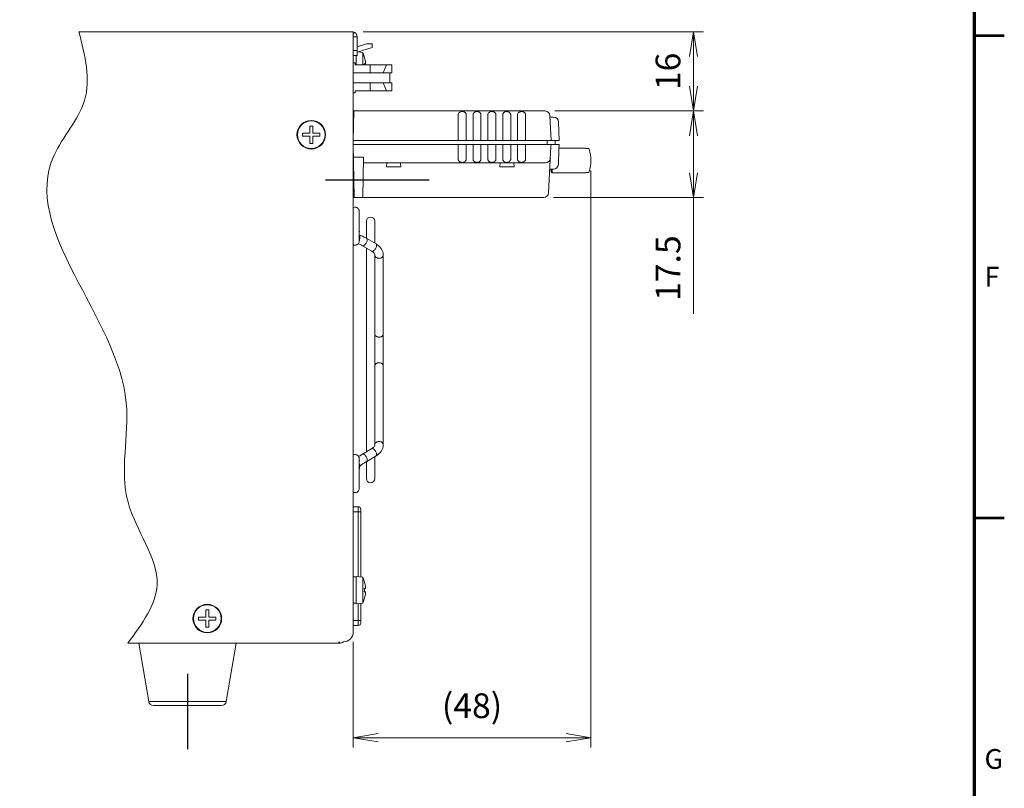
# Model space of a CAD drawing. Units: millimetres. Extents: x 0 to 589, y 4 to 406.
# Drawn here: x 483 to 582, y 80 to 158 of the extents above; entities that cross this region are included whole.
import ezdxf
from ezdxf.enums import TextEntityAlignment as Align

# ---------------------------------------------------------------- set-up
doc = ezdxf.new("R2010")
doc.units = ezdxf.units.MM
doc.linetypes.add('AM_ISO08W050', pattern=[18, 12, -1.5, 3, -1.5])
doc.linetypes.add('AM_ISO08W050x2', pattern=[9, 6, -0.75, 1.5, -0.75])
doc.layers.get('0').update_dxf_attribs({"lineweight": 20})
for name, color, linetype, lineweight in [('1寸法線', 140, 'Continuous', 15), ('AM_7', 4, 'AM_ISO08W050', 25), ('図枠', 3, 'Continuous', 30)]:
    doc.layers.add(name, color=color, linetype=linetype, lineweight=lineweight)
doc.styles.get("Standard").update_dxf_attribs({"font": 'romans.shx', "bigfont": 'bigfont.shx'})
doc.dimstyles.new('AM_JIS$0', dxfattribs={"dimtxt": 2.5, "dimasz": 2.5, "dimexe": 1, "dimexo": 1, "dimgap": 1, "dimtad": 3, "dimdsep": 46, "dimtxsty": 'STANDARD', "dimblk": 'OPEN', "dimcen": 0, "dimclrd": 256, "dimclre": 256, "dimclrt": 3, "dimadec": 0, "dimazin": 2, "dimtp": 0.1, "dimtm": 0.1, "dimtfac": 0.71, "dimtmove": 0, "dimatfit": 3, "dimldrblk": 'OPEN', "dimfxl": 1, "dimlwd": -1, "dimlwe": -1, "dimarcsym": 0})

# ---------------------------------------------------------------- blocks, each defined once
blk = doc.blocks.new('_Open')
at = {"color": 0, "linetype": 'ByBlock', "lineweight": -2}
for p, q in [((-1, 0.167), (0, 0)), ((-1, -0.167), (0, 0)), ((0, 0), (-1, 0))]:
    blk.add_line(p, q, dxfattribs=at)
blk = doc.blocks.new('*D33')
at = {"layer": '1寸法線', "transparency": 16777216}
for p, q in [((517.229, 156.618), (551.597, 156.618)), ((550.597, 154.118), (550.597, 151.118)), ((536.597, 148.618), (551.597, 148.618))]:
    blk.add_line(p, q, dxfattribs=at)
at = {"layer": 'Defpoints', "color": 0, "transparency": 16777216}
for p in [(516.229, 156.618), (535.597, 148.618), (550.597, 148.618)]:
    blk.add_point(p, dxfattribs=at)
at = {"layer": '1寸法線', "transparency": 16777216, "xscale": 2.5, "yscale": 2.5, "zscale": 2.5}
for p, rotation in [((550.597, 156.618), 90), ((550.597, 148.618), 270)]:
    blk.add_blockref('_Open', p, dxfattribs=dict(at, rotation=rotation))
at = {"layer": '1寸法線', "color": 3, "transparency": 16777216, "insert": (548.347, 152.618), "char_height": 2.5, "attachment_point": 5, "rotation": 90}
blk.add_mtext('16', dxfattribs=at)
blk = doc.blocks.new('*D34')
at = {"layer": '1寸法線', "transparency": 16777216}
for p, q in [((536.597, 148.618), (551.597, 148.618)), ((550.597, 146.118), (550.597, 142.368)), ((536.453, 139.868), (551.597, 139.868)), ((550.597, 139.868), (550.597, 128.106))]:
    blk.add_line(p, q, dxfattribs=at)
at = {"layer": 'Defpoints', "color": 0, "transparency": 16777216}
for p in [(535.597, 148.618), (535.453, 139.868), (550.597, 139.868)]:
    blk.add_point(p, dxfattribs=at)
at = {"layer": '1寸法線', "transparency": 16777216, "xscale": 2.5, "yscale": 2.5, "zscale": 2.5}
for p, rotation in [((550.597, 148.618), 90), ((550.597, 139.868), 270)]:
    blk.add_blockref('_Open', p, dxfattribs=dict(at, rotation=rotation))
at = {"layer": '1寸法線', "color": 3, "transparency": 16777216, "insert": (548.347, 132.737), "char_height": 2.5, "attachment_point": 5, "rotation": 90}
blk.add_mtext('17.5', dxfattribs=at)
blk = doc.blocks.new('*D35')
at = {"layer": '1寸法線', "transparency": 16777216}
for p, q in [((540.221, 142.618), (540.221, 84.279)), ((516.229, 94.968), (516.229, 84.279)), ((518.729, 85.279), (537.721, 85.279))]:
    blk.add_line(p, q, dxfattribs=at)
at = {"layer": 'Defpoints', "color": 0, "transparency": 16777216}
for p in [(540.221, 143.618), (516.229, 95.968), (540.221, 85.279)]:
    blk.add_point(p, dxfattribs=at)
at = {"layer": '1寸法線', "transparency": 16777216, "xscale": 2.5, "yscale": 2.5, "zscale": 2.5, "rotation": 180}
blk.add_blockref('_Open', (516.229, 85.279), dxfattribs=at)
at = {"layer": '1寸法線', "transparency": 16777216, "xscale": 2.5, "yscale": 2.5, "zscale": 2.5}
blk.add_blockref('_Open', (540.221, 85.279), dxfattribs=at)
at = {"layer": '1寸法線', "color": 3, "transparency": 16777216, "insert": (528.225, 88.184), "char_height": 2.5, "attachment_point": 5}
blk.add_mtext('(48)', dxfattribs=at)

msp = doc.modelspace()

# ---------------------------------------------------------------- linework, layer by layer
at = {"ltscale": 2}
for p, q in [((516.228759, 156.618145), (488.513194, 156.618145)), ((514.828759, 94.818145), (493.4385, 94.818145))]:
    msp.add_line(p, q, dxfattribs=at)
for p, q in [((516.228759, 95.968145), (516.228759, 156.618145)), ((516.341683, 156.570542), (516.228759, 156.330613)), ((516.628759, 156.118145), (516.228759, 156.118145)), ((516.628759, 154.218145), (516.628759, 156.118145)), ((517.575874, 155.393145), (516.628759, 155.09466)), ((518.128759, 155.393145), (517.575874, 155.393145)), ((518.128759, 155.043145), (518.128759, 155.393145)), ((516.228759, 154.718145), (516.628759, 154.718145)), ((516.228759, 154.218145), (516.628759, 154.218145)), ((516.528759, 154.218145), (516.528759, 153.268145)), ((516.628759, 154.570417), (518.128759, 155.043145)), ((517.178759, 154.536277), (516.663476, 154.581358)), ((517.178759, 154.536277), (517.178759, 153.268145)), ((516.228759, 153.493145), (516.428759, 153.493145)), ((516.428759, 153.493145), (516.428759, 153.268145)), ((516.428759, 153.268145), (520.128759, 153.268145)), ((517.337484, 154.118145), (517.342736, 154.118145)), ((517.337484, 153.393145), (517.44388, 153.393145)), ((517.928759, 153.268145), (517.928759, 152.468145)), ((519.228759, 152.468145), (519.578759, 153.268145)), ((520.128759, 153.268145), (520.128759, 152.468145)), ((516.228759, 152.468145), (520.128759, 152.468145)), ((519.928759, 151.468145), (519.928759, 152.468145)), ((516.228759, 151.468145), (520.128759, 151.468145)), ((517.928759, 151.468145), (517.928759, 150.668145)), ((519.578759, 150.668145), (519.228759, 151.468145)), ((520.128759, 151.468145), (520.128759, 150.668145)), ((516.228759, 150.443145), (516.428759, 150.443145)), ((516.428759, 150.668145), (516.428759, 150.443145)), ((516.428759, 150.668145), (520.128759, 150.668145)), ((511.103759, 146.368145), (511.103759, 146.068145)), ((511.828759, 146.368145), (511.103759, 146.368145)), ((511.828759, 147.093145), (511.828759, 146.368145)), ((512.128759, 147.093145), (511.828759, 147.093145)), ((512.128759, 146.368145), (512.128759, 147.093145)), ((512.853759, 146.368145), (512.128759, 146.368145)), ((512.853759, 146.068145), (512.853759, 146.368145)), ((511.103759, 146.068145), (511.828759, 146.068145)), ((511.828759, 146.068145), (511.828759, 145.343145)), ((511.828759, 145.343145), (512.128759, 145.343145)), ((512.128759, 145.343145), (512.128759, 146.068145)), ((512.128759, 146.068145), (512.853759, 146.068145)), ((516.828759, 135.468145), (516.828759, 138.468145)), ((517.553759, 137.468145), (517.553759, 135.744328)), ((518.403759, 137.468145), (518.403759, 135.249011)), ((516.829746, 136.631521), (516.82879, 136.694919)), ((516.83193, 136.563507), (516.829712, 136.633755)), ((516.835047, 136.492696), (516.831856, 136.565799)), ((516.838895, 136.41701), (516.834954, 136.494812)), ((516.838239, 136.077504), (516.828759, 136.080635)), ((516.829189, 135.562618), (516.829636, 135.520549)), ((516.991958, 136.019819), (516.838239, 136.077504)), ((517.478373, 135.787183), (517.310026, 135.876011)), ((517.314691, 135.873667), (517.312342, 135.874791)), ((517.578499, 135.730287), (517.473613, 135.789812)), ((518.523769, 135.179024), (517.578498, 135.730288)), ((516.733526, 135.206259), (516.800556, 135.177632)), ((516.736226, 135.205111), (516.795995, 135.179698)), ((516.795995, 135.179698), (516.929076, 135.116298)), ((517.151831, 134.995452), (518.097255, 134.444099)), ((517.553759, 134.761056), (517.553759, 114.175234)), ((518.403759, 134.034251), (518.403759, 114.902783)), ((518.40376, 134.033522), (518.403759, 134.034251)), ((519.253759, 114.90185), (519.253759, 134.03444)), ((518.097253, 114.492189), (517.151831, 113.940837)), ((518.40376, 114.902783), (518.403759, 114.902038)), ((516.828759, 110.468145), (516.828759, 113.468145)), ((516.887029, 113.775746), (516.884559, 113.774166)), ((517.578498, 113.206001), (518.523769, 113.757266)), ((518.403759, 113.687278), (518.403759, 111.468145)), ((516.833901, 113.353254), (516.831098, 113.39132)), ((516.837887, 113.303074), (516.833901, 113.353254)), ((516.886676, 112.713626), (516.964465, 112.778447)), ((516.889155, 112.713914), (516.892766, 112.721364)), ((517.087332, 112.875572), (517.089078, 112.876863)), ((517.354408, 113.066233), (517.493533, 113.155169)), ((517.489677, 113.152798), (517.578515, 113.206012)), ((517.553759, 113.206012), (517.553759, 111.468145)), ((516.828759, 112.228525), (516.828774, 112.23745)), ((516.828767, 112.233177), (516.829074, 112.270469)), ((516.82905, 112.26785), (516.829775, 112.305954)), ((516.830002, 112.314783), (516.829189, 112.308848)), ((516.829775, 112.305954), (516.830278, 112.324712)), ((516.830278, 112.324712), (516.831063, 112.348266)), ((516.831063, 112.348266), (516.831536, 112.360233)), ((516.228759, 108.618145), (516.728759, 108.618145)), ((516.728759, 108.618145), (516.728759, 101.550647)), ((516.228759, 108.118145), (516.978759, 108.118145)), ((516.978759, 108.368145), (516.978759, 101.528775)), ((516.528759, 101.518145), (516.228759, 101.518145)), ((517.178759, 101.511277), (516.528759, 101.568145)), ((516.528759, 98.818156), (516.528759, 101.568133)), ((517.178759, 98.875012), (517.178759, 101.511277)), ((517.337484, 101.093145), (517.342736, 101.093145)), ((517.337484, 100.368145), (517.44388, 100.368145)), ((517.44388, 100.018145), (517.337484, 100.018145)), ((516.528759, 98.868145), (516.228759, 98.868145)), ((517.178759, 98.875012), (516.528759, 98.818145)), ((516.728759, 98.835642), (516.728759, 96.618145)), ((516.978759, 98.857515), (516.978759, 96.868145)), ((517.342736, 99.293145), (517.337484, 99.293145)), ((501.328759, 98.193145), (501.328759, 97.468145)), ((501.628759, 98.193145), (501.328759, 98.193145)), ((501.628759, 97.468145), (501.628759, 98.193145)), ((500.603759, 97.468145), (500.603759, 97.168145)), ((501.328759, 97.468145), (500.603759, 97.468145)), ((500.603759, 97.168145), (501.328759, 97.168145)), ((501.328759, 97.168145), (501.328759, 96.443145)), ((502.353759, 97.468145), (501.628759, 97.468145)), ((501.628759, 96.443145), (501.628759, 97.168145)), ((501.628759, 97.168145), (502.353759, 97.168145)), ((502.353759, 97.168145), (502.353759, 97.468145)), ((516.228759, 97.118145), (516.978759, 97.118145)), ((516.228759, 96.618145), (516.728759, 96.618145)), ((501.328759, 96.443145), (501.628759, 96.443145)), ((494.553759, 94.818145), (495.557792, 88.934043)), ((504.403759, 94.818145), (503.399726, 88.934043)), ((514.778759, 94.968145), (514.778759, 94.818145)), ((514.828759, 94.818145), (514.828759, 94.968145)), ((495.557792, 88.934043), (503.399726, 88.934043)), ((502.906849, 88.518145), (496.050688, 88.518145))]:
    msp.add_line(p, q)
at = {"linetype": 'Continuous'}
for p, q in [((516.281124, 148.618145), (516.228759, 145.618145)), ((516.281124, 148.618145), (535.597053, 148.618145)), ((526.833362, 148.295677), (526.828759, 148.258582)), ((526.828759, 148.258582), (526.828759, 145.618145)), ((527.628759, 148.258582), (527.624155, 148.295678)), ((527.628759, 145.618145), (527.628759, 148.258582)), ((528.333362, 148.295677), (528.328759, 148.258582)), ((528.328759, 148.258582), (528.328759, 145.618145)), ((529.128759, 148.258582), (529.124155, 148.295678)), ((529.128759, 145.618145), (529.128759, 148.258582)), ((529.833362, 148.295677), (529.828759, 148.258582)), ((529.828759, 148.258582), (529.828759, 145.618145)), ((530.628759, 148.258582), (530.624155, 148.295678)), ((530.628759, 145.618145), (530.628759, 148.258582)), ((531.333362, 148.295677), (531.328759, 148.258582)), ((531.328759, 148.258582), (531.328759, 145.618145)), ((532.128759, 148.258582), (532.124155, 148.295678)), ((532.128759, 145.618145), (532.128759, 148.258582)), ((532.833362, 148.295677), (532.828759, 148.258582)), ((532.828759, 148.258582), (532.828759, 145.618145)), ((533.628759, 148.258582), (533.624155, 148.295678)), ((533.628759, 145.618145), (533.628759, 148.258582)), ((536.099327, 148.087846), (536.228759, 145.618145)), ((537.028759, 145.618145), (536.962675, 147.510542)), ((516.228759, 145.618145), (537.028759, 145.618145)), ((535.821777, 145.618145), (535.828759, 145.218145)), ((536.621777, 145.618145), (536.628759, 145.218145)), ((526.828759, 145.218145), (535.708481, 145.218145)), ((526.828759, 145.218145), (526.828759, 143.727707)), ((527.628759, 143.727707), (527.628759, 145.218145)), ((528.328759, 145.218145), (528.328759, 143.727707)), ((529.128759, 143.727707), (529.128759, 145.218145)), ((529.828759, 145.218145), (529.828759, 143.727707)), ((530.628759, 143.727707), (530.628759, 145.218145)), ((531.328759, 145.218145), (531.328759, 143.727707)), ((532.128759, 143.727707), (532.128759, 145.218145)), ((532.828759, 145.218145), (532.828759, 143.727707)), ((533.628759, 143.727707), (533.628759, 145.218145)), ((535.952247, 140.341977), (536.197755, 145.026557)), ((536.99947, 144.779415), (536.945213, 143.225696)), ((539.728759, 144.868132), (539.728759, 144.84289)), ((539.728759, 144.84289), (539.955352, 144.84289)), ((517.198212, 139.868145), (517.269465, 143.950195)), ((535.636359, 143.368145), (517.259305, 143.368145)), ((519.586802, 142.984849), (519.600187, 143.368145)), ((521.020715, 142.984849), (521.007331, 143.368145)), ((526.828759, 143.727707), (526.833363, 143.690608)), ((527.624155, 143.690609), (527.628759, 143.727707)), ((528.328759, 143.727707), (528.333363, 143.690608)), ((529.124155, 143.690609), (529.128759, 143.727707)), ((529.828759, 143.727707), (529.833363, 143.690608)), ((530.624155, 143.690609), (530.628759, 143.727707)), ((531.036802, 142.984849), (531.050187, 143.368145)), ((531.328759, 143.727707), (531.333363, 143.690608)), ((532.124155, 143.690609), (532.128759, 143.727707)), ((532.470715, 142.984849), (532.457331, 143.368145)), ((532.828759, 143.727707), (532.833363, 143.690608)), ((533.624155, 143.690609), (533.628759, 143.727707)), ((519.586802, 142.984849), (521.020715, 142.984849)), ((531.036802, 142.984849), (532.470715, 142.984849)), ((536.172983, 142.743145), (536.445525, 142.743145)), ((536.228759, 142.468165), (536.228759, 142.743145)), ((536.228759, 142.468145), (536.328759, 142.368145)), ((536.328759, 142.368145), (536.328759, 142.743145)), ((539.728759, 142.3934), (539.955352, 142.3934)), ((539.728759, 142.3934), (539.728759, 142.368157)), ((535.452932, 139.868145), (516.322143, 139.868145))]:
    msp.add_line(p, q, dxfattribs=at)
at = {"color": 7, "linetype": 'Continuous'}
for p, q in [((536.228759, 145.618145), (536.096368, 148.144313)), ((536.199739, 147.993145), (536.463257, 147.993145)), ((516.228759, 145.618145), (516.228759, 145.218145)), ((516.322143, 139.868145), (516.228759, 145.218145)), ((516.228759, 145.218145), (526.828759, 145.218145)), ((516.228759, 140.018145), (516.228759, 145.026557)), ((535.708481, 145.218145), (537.01479, 145.218145)), ((536.197755, 145.026557), (536.207796, 145.218145)), ((537.01479, 145.218145), (536.99947, 144.779415)), ((537.002568, 144.868145), (539.728759, 144.868145)), ((517.269465, 143.950195), (516.250891, 143.950195)), ((536.328759, 142.368145), (539.728759, 142.368145)), ((516.319525, 140.018145), (516.228759, 140.018145)), ((516.228759, 140.018145), (516.319525, 140.018145)), ((516.322143, 139.868145), (517.198212, 139.868145))]:
    msp.add_line(p, q, dxfattribs=at)
at = {"linetype": 'Continuous'}
for points in [[(527.045063, 148.525552), (526.990086, 148.498812), (526.941133, 148.464561), (526.899389, 148.423322), (526.866493, 148.376911), (526.843118, 148.327437), (526.833267, 148.295685)], [(527.467807, 148.498592), (527.412964, 148.525349), (527.354144, 148.544205), (527.29228, 148.555463), (527.22905, 148.55921), (527.16584, 148.555534), (527.103971, 148.544353), (527.045063, 148.525552)], [(527.62425, 148.295686), (527.614333, 148.327617), (527.59098, 148.376987), (527.558182, 148.423259), (527.51659, 148.46439), (527.467807, 148.498592)], [(528.545063, 148.525552), (528.490086, 148.498812), (528.441133, 148.464561), (528.399389, 148.423322), (528.366493, 148.376911), (528.343118, 148.327437), (528.333267, 148.295685)], [(528.967807, 148.498592), (528.912964, 148.525349), (528.854144, 148.544205), (528.79228, 148.555463), (528.72905, 148.55921), (528.66584, 148.555534), (528.603971, 148.544353), (528.545063, 148.525552)], [(529.12425, 148.295686), (529.114333, 148.327617), (529.09098, 148.376987), (529.058182, 148.423259), (529.01659, 148.46439), (528.967807, 148.498592)], [(530.045063, 148.525552), (529.990086, 148.498812), (529.941133, 148.464561), (529.899389, 148.423322), (529.866493, 148.376911), (529.843118, 148.327437), (529.833267, 148.295685)], [(530.467807, 148.498592), (530.412964, 148.525349), (530.354144, 148.544205), (530.29228, 148.555463), (530.22905, 148.55921), (530.16584, 148.555534), (530.103971, 148.544353), (530.045063, 148.525552)], [(530.62425, 148.295686), (530.614333, 148.327617), (530.59098, 148.376987), (530.558182, 148.423259), (530.51659, 148.46439), (530.467807, 148.498592)], [(531.545063, 148.525552), (531.490086, 148.498812), (531.441133, 148.464561), (531.399389, 148.423322), (531.366493, 148.376911), (531.343118, 148.327437), (531.333267, 148.295685)], [(531.967807, 148.498592), (531.912964, 148.525349), (531.854144, 148.544205), (531.79228, 148.555463), (531.72905, 148.55921), (531.66584, 148.555534), (531.603971, 148.544353), (531.545063, 148.525552)], [(532.12425, 148.295686), (532.114333, 148.327617), (532.09098, 148.376987), (532.058182, 148.423259), (532.01659, 148.46439), (531.967807, 148.498592)], [(533.045063, 148.525552), (532.990086, 148.498812), (532.941133, 148.464561), (532.899389, 148.423322), (532.866493, 148.376911), (532.843118, 148.327437), (532.833267, 148.295685)], [(533.467807, 148.498592), (533.412964, 148.525349), (533.354144, 148.544205), (533.29228, 148.555463), (533.22905, 148.55921), (533.16584, 148.555534), (533.103971, 148.544353), (533.045063, 148.525552)], [(533.62425, 148.295686), (533.614333, 148.327617), (533.59098, 148.376987), (533.558182, 148.423259), (533.51659, 148.46439), (533.467807, 148.498592)], [(526.833269, 143.6906), (526.843114, 143.658863), (526.866447, 143.609458), (526.899233, 143.563151), (526.940823, 143.521987), (526.989612, 143.487755)], [(526.989612, 143.487755), (527.044472, 143.460973), (527.103313, 143.442099), (527.165206, 143.43083), (527.228468, 143.427079), (527.291709, 143.430759), (527.353606, 143.441951), (527.412538, 143.46077)], [(527.412538, 143.46077), (527.467531, 143.487536), (527.51649, 143.521817), (527.558233, 143.563089), (527.591116, 143.609536), (527.614471, 143.659045), (527.624249, 143.690601)], [(528.333269, 143.6906), (528.343116, 143.658859), (528.366449, 143.609454), (528.399236, 143.563148), (528.440825, 143.521985), (528.489613, 143.487755)], [(528.489613, 143.487755), (528.544471, 143.460973), (528.603312, 143.4421), (528.665205, 143.43083), (528.728467, 143.427079), (528.791709, 143.430759), (528.853607, 143.441951), (528.912537, 143.46077)], [(528.912537, 143.46077), (528.96753, 143.487535), (529.016488, 143.521815), (529.058229, 143.563086), (529.091113, 143.609531), (529.114469, 143.659041), (529.124249, 143.690601)], [(529.833269, 143.6906), (529.843116, 143.658859), (529.866449, 143.609454), (529.899236, 143.563148), (529.940825, 143.521985), (529.989613, 143.487755)], [(529.989613, 143.487755), (530.044471, 143.460973), (530.103312, 143.4421), (530.165205, 143.43083), (530.228467, 143.427079), (530.291709, 143.430759), (530.353607, 143.441951), (530.412537, 143.46077)], [(530.412537, 143.46077), (530.46753, 143.487535), (530.516488, 143.521815), (530.558229, 143.563086), (530.591113, 143.609531), (530.614469, 143.659041), (530.624249, 143.690601)], [(531.333269, 143.6906), (531.343116, 143.658859), (531.366449, 143.609454), (531.399236, 143.563148), (531.440825, 143.521985), (531.489613, 143.487755)], [(531.489613, 143.487755), (531.544471, 143.460973), (531.603312, 143.4421), (531.665205, 143.43083), (531.728467, 143.427079), (531.791709, 143.430759), (531.853607, 143.441951), (531.912537, 143.46077)], [(531.912537, 143.46077), (531.96753, 143.487535), (532.016488, 143.521815), (532.058229, 143.563086), (532.091113, 143.609531), (532.114469, 143.659041), (532.124249, 143.690601)], [(532.833269, 143.6906), (532.843116, 143.658859), (532.866449, 143.609454), (532.899236, 143.563148), (532.940825, 143.521985), (532.989613, 143.487755)], [(532.989613, 143.487755), (533.044471, 143.460973), (533.103312, 143.4421), (533.165205, 143.43083), (533.228467, 143.427079), (533.291709, 143.430759), (533.353607, 143.441951), (533.412537, 143.46077)], [(533.412537, 143.46077), (533.46753, 143.487535), (533.516488, 143.521815), (533.558229, 143.563086), (533.591113, 143.609531), (533.614469, 143.659041), (533.624249, 143.690601)]]:
    msp.add_lwpolyline(points, dxfattribs=at)
for points in [[(516.403759, 138.893145), (516.355503, 138.890278), (516.29394, 138.878313), (516.234553, 138.857478), (516.228759, 138.854449)], [(516.828759, 138.468145), (516.824512, 138.526906), (516.811865, 138.5853), (516.790959, 138.642185), (516.762044, 138.696158), (516.725416, 138.745841), (516.681562, 138.78971), (516.631421, 138.826651), (516.576315, 138.856007), (516.51765, 138.877186), (516.456822, 138.88968), (516.403759, 138.893145)], [(516.403759, 135.043145), (516.456822, 135.046609), (516.51765, 135.059104), (516.576315, 135.080282), (516.631421, 135.109638), (516.681562, 135.146579), (516.725416, 135.190449), (516.762044, 135.240131), (516.790959, 135.294104), (516.811865, 135.350989), (516.824512, 135.409383), (516.828759, 135.468145)], [(516.828763, 135.492688), (516.828918, 135.502217), (516.829358, 135.514563)], [(516.829358, 135.514563), (516.829869, 135.525393), (516.830145, 135.530248), (516.830435, 135.534587)], [(516.830435, 135.534587), (516.830733, 135.538431), (516.831032, 135.541807), (516.831325, 135.544734), (516.831607, 135.54723), (516.831869, 135.549305), (516.832108, 135.551004), (516.832316, 135.552347), (516.8325, 135.553423), (516.832661, 135.554282), (516.832812, 135.555027), (516.832965, 135.555716), (516.833145, 135.556468), (516.83339, 135.557419), (516.833691, 135.558515), (516.834067, 135.559799), (516.83447, 135.561093), (516.834928, 135.562491), (516.834989, 135.562669)], [(517.310026, 135.876011), (517.148584, 135.953017), (516.989633, 136.020811), (516.833531, 136.079137)], [(516.228759, 135.08184), (516.234553, 135.078812), (516.29394, 135.057976), (516.355503, 135.046012), (516.403759, 135.043145)], [(516.926801, 135.117495), (517.062446, 135.046153), (517.151842, 134.995446)], [(518.097255, 134.444099), (518.125887, 134.426744), (518.205054, 134.370782), (518.271142, 134.311603), (518.323873, 134.250544), (518.362644, 134.189776), (518.388485, 134.12922), (518.40191, 134.067449), (518.40376, 134.033522)], [(519.253759, 134.03444), (519.251035, 134.11258), (519.232514, 134.25259), (519.195991, 134.392597), (519.141364, 134.530299), (519.068922, 134.663679), (518.979222, 134.790992), (518.873049, 134.910687), (518.75123, 135.02152), (518.614775, 135.122313), (518.523761, 135.179028)], [(519.253759, 134.03444), (519.251394, 134.107231), (519.233524, 134.24736), (519.19764, 134.387524), (519.14363, 134.525432), (519.071773, 134.659072), (518.982616, 134.786693), (518.876936, 134.906741), (518.75555, 135.017967), (518.619453, 135.11919), (518.523762, 135.179028)], [(518.40376, 114.902783), (518.402197, 114.871515), (518.389372, 114.809859), (518.364187, 114.749446), (518.326118, 114.688773), (518.274099, 114.627707), (518.208733, 114.56845), (518.130349, 114.512374), (518.097253, 114.492189)], [(518.523761, 113.757261), (518.614775, 113.813977), (518.75123, 113.914769), (518.873049, 114.025602), (518.979222, 114.145298), (519.068922, 114.27261), (519.141364, 114.40599), (519.195991, 114.543692), (519.232514, 114.683699), (519.251035, 114.82371), (519.253759, 114.901849)], [(518.523762, 113.757262), (518.619453, 113.817099), (518.75555, 113.918322), (518.876936, 114.029548), (518.982616, 114.149596), (519.071773, 114.277217), (519.14363, 114.410857), (519.19764, 114.548766), (519.233524, 114.688929), (519.251394, 114.829058), (519.253759, 114.90185)], [(516.403759, 113.893145), (516.350695, 113.88968), (516.289867, 113.877186), (516.231202, 113.856007), (516.228759, 113.854705)], [(516.828759, 113.468145), (516.824446, 113.527362), (516.81161, 113.586175), (516.790407, 113.643411), (516.761096, 113.697656), (516.723977, 113.74751), (516.679541, 113.791434), (516.628759, 113.828312), (516.572965, 113.857478), (516.513577, 113.878313), (516.452014, 113.890278), (516.403759, 113.893145)], [(517.151825, 113.940833), (517.051584, 113.880872), (516.889558, 113.777486), (516.764458, 113.691434)], [(516.831098, 113.39132), (516.829369, 113.421493), (516.82877, 113.442578)], [(516.831536, 112.360233), (516.83207, 112.372324), (516.832667, 112.384535), (516.833332, 112.396857), (516.834068, 112.409275), (516.834881, 112.421779), (516.835773, 112.434356), (516.836751, 112.446994), (516.837817, 112.459676), (516.838976, 112.472387), (516.84023, 112.485106), (516.841582, 112.497813), (516.843034, 112.510474), (516.844587, 112.523062), (516.846239, 112.53554), (516.84799, 112.547876), (516.849835, 112.560033), (516.851772, 112.571979), (516.853796, 112.583684), (516.855897, 112.595094), (516.858083, 112.606265), (516.860355, 112.617195), (516.862721, 112.627923), (516.865194, 112.638486), (516.867759, 112.648813), (516.870401, 112.658825), (516.873141, 112.668577), (516.875971, 112.67801), (516.878955, 112.687278), (516.88215, 112.69646), (516.88553, 112.705351), (516.889155, 112.713914)], [(516.960817, 112.775463), (517.090845, 112.878258), (517.221766, 112.974894), (517.356289, 113.067529)], [(516.403759, 110.043145), (516.452014, 110.046012), (516.513577, 110.057976), (516.572965, 110.078812), (516.628759, 110.107977), (516.679541, 110.144856), (516.723977, 110.188779), (516.761096, 110.238634), (516.790407, 110.292879), (516.81161, 110.350115), (516.824446, 110.408927), (516.828759, 110.468145)], [(516.228759, 110.081584), (516.231202, 110.080282), (516.289867, 110.059104), (516.350695, 110.046609), (516.403759, 110.043145)]]:
    msp.add_lwpolyline(points)
for centre, radius in [((511.978759, 146.218145), 1.446259), ((511.978759, 146.218145), 1.392667), ((501.478759, 97.318145), 1.446259), ((501.478759, 97.318145), 1.392667)]:
    msp.add_circle(centre, radius)
for centre, radius, start, end in [((516.128759, 156.118145), 0.5, 0, 78.44054326), ((514.432971, 153.218145), 3.045788, 17.22500274, 25.64361777), ((514.432971, 153.218145), 3.040757, 8.0344126, 17.21624958), ((514.432971, 153.218145), 2.909781, 0.98460894, 3.44796242), ((515.667237, 153.39232), 1.794262, 7.32951359, 8.03585238), ((517.978759, 137.468145), 0.425, 0, 180), ((516.248934, 135.819103), 0.648099, 333.95614918, 336.62236092), ((517.978759, 111.468145), 0.425, 180, 0), ((516.728759, 108.368145), 0.25, 0, 90), ((514.432971, 100.193145), 3.045788, 17.22500274, 25.64361777), ((514.432971, 100.193145), 3.040757, 8.0344126, 17.21624958), ((515.667237, 100.36732), 1.794262, 7.32951359, 8.03585238), ((514.432971, 100.193145), 2.909781, 356.55203758, 3.44796242), ((514.432971, 100.193145), 3.040757, 342.78375042, 351.9655874), ((515.667232, 100.01897), 1.794267, 351.96414641, 352.67048314), ((514.432971, 100.193145), 3.045788, 334.35638223, 342.77499726), ((516.728759, 96.868145), 0.25, 270, 0), ((515.228759, 95.968145), 1, 270, 0), ((514.828759, 95.468145), 0.65, 270, 309.62839204), ((496.050668, 89.018145), 0.5, 189.68339807, 270), ((502.906849, 89.018145), 0.5, 270, 350.31660193)]:
    msp.add_arc(centre, radius, start, end)
at = {"color": 7, "linetype": 'Continuous'}
for centre, radius, start, end in [((535.597053, 148.118141), 0.5, 3.00046047, 90.0000241), ((536.199187, 148.093137), 0.1, 183.00002, 270), ((536.462978, 147.493139), 0.5, 2, 89.99998682)]:
    msp.add_arc(centre, radius, start, end, dxfattribs=at)
at = {"linetype": 'Continuous'}
for centre, radius, start, end in [((536.228759, 143.618145), 3.99218, 343.21767087, 16.78232913), ((535.636359, 143.868149), 0.5, 269.9999759, 356.99953953), ((536.172983, 142.643145), 0.1, 90, 176.99206059), ((536.445517, 143.243145), 0.5, 270.00000004, 358), ((535.452932, 140.368149), 0.5, 269.9999759, 356.99953953)]:
    msp.add_arc(centre, radius, start, end, dxfattribs=at)
at = {"ltscale": 2}
msp.add_open_spline([(493.4385, 94.818145), (494.876734, 96.777066), (498.228741, 101.342609), (491.667393, 109.361272), (496.293074, 124.541966), (480.120466, 138.758672), (490.275301, 149.656356), (489.119768, 154.221674), (488.513194, 156.618145)], degree=3, knots=[0, 0, 0, 0, 6.630766497, 15.453933964, 25.512321219, 51.586750405, 57.89169745, 64.858351901, 64.858351901, 64.858351901, 64.858351901], dxfattribs=at)
for points, knots in [([(517.44388, 153.393145), (517.446071, 153.393145), (517.450829, 153.397541), (517.453613, 153.406845), (517.456223, 153.419787), (517.457726, 153.436243), (517.458532, 153.45621), (517.458465, 153.479492), (517.457568, 153.50552), (517.455824, 153.534166), (517.453143, 153.566159), (517.450033, 153.595503), (517.447714, 153.614407), (517.446837, 153.621224)], [0, 0, 0, 0, 0.0065738277, 0.0164744842, 0.0295454687, 0.0459263119, 0.0660532035, 0.0894619401, 0.1157608699, 0.1441716777, 0.1755521768, 0.2120678226, 0.2326879551, 0.2326879551, 0.2326879551, 0.2326879551]), ([(516.82969, 136.450138), (516.830434, 136.448698), (516.835423, 136.438355), (516.838288, 136.426858), (516.838863, 136.417007)], [0, 0, 0, 0, 0.00486422887, 0.03446742848, 0.03446742848, 0.03446742848, 0.03446742848]), ([(516.838863, 136.417007), (516.838989, 136.414849), (516.839245, 136.400205), (516.835122, 136.385378), (516.829789, 136.373936), (516.829725, 136.373799)], [0, 0, 0, 0, 0.00648573484, 0.04391032838, 0.04436310257, 0.04436310257, 0.04436310257, 0.04436310257]), ([(516.829651, 136.046127), (516.841806, 136.03088), (516.863727, 135.995079), (516.87777, 135.955622), (516.883319, 135.934239)], [0, 0, 0, 0, 0.0584950504, 0.1247689943, 0.1247689943, 0.1247689943, 0.1247689943]), ([(516.883319, 135.934239), (516.895835, 135.886004), (516.902741, 135.77995), (516.879494, 135.654329), (516.852628, 135.582294), (516.84383, 135.561944)], [0, 0, 0, 0, 0.1494963441, 0.3132230934, 0.3797349598, 0.3797349598, 0.3797349598, 0.3797349598]), ([(517.578469, 135.730236), (517.582447, 135.727931), (517.597161, 135.717809), (517.617886, 135.690877), (517.632776, 135.646248), (517.63734, 135.591617), (517.631224, 135.528706), (517.609308, 135.433196), (517.559604, 135.310052), (517.474817, 135.175099), (517.403698, 135.095387), (517.365164, 135.06235)], [0, 0, 0, 0, 0.0137924159, 0.0533205528, 0.0990844657, 0.1532745023, 0.2166030823, 0.2879752497, 0.4467191847, 0.6121186912, 0.7643904881, 0.7643904881, 0.7643904881, 0.7643904881]), ([(517.365164, 135.06235), (517.348554, 135.048109), (517.315805, 135.023332), (517.265186, 134.996323), (517.217865, 134.98251), (517.17908, 134.983128), (517.158758, 134.99151), (517.151872, 134.995498)], [0, 0, 0, 0, 0.0656378018, 0.1227320141, 0.1712037939, 0.2122672043, 0.2361373441, 0.2361373441, 0.2361373441, 0.2361373441]), ([(518.310436, 134.511085), (518.293826, 134.496844), (518.261076, 134.472068), (518.210458, 134.445058), (518.163137, 134.431246), (518.124407, 134.431863), (518.104131, 134.440204), (518.097285, 134.444151)], [0, 0, 0, 0, 0.0656378018, 0.1227320141, 0.1712037939, 0.2122672043, 0.2359753086, 0.2359753086, 0.2359753086, 0.2359753086]), ([(518.523739, 135.178972), (518.527718, 135.176667), (518.542432, 135.166545), (518.563157, 135.139613), (518.578047, 135.094984), (518.582611, 135.040353), (518.576496, 134.977442), (518.55458, 134.881931), (518.504876, 134.758788), (518.420089, 134.623834), (518.348969, 134.544123), (518.310436, 134.511085)], [0, 0, 0, 0, 0.0137935078, 0.0533216447, 0.0990855575, 0.1532755942, 0.2166041742, 0.2879763416, 0.4467202767, 0.6121197831, 0.76439158, 0.76439158, 0.76439158, 0.76439158]), ([(518.828759, 133.73373), (518.774059, 133.73373), (518.692527, 133.745207), (518.593113, 133.782149), (518.509619, 133.82936), (518.444365, 133.895888), (518.409897, 133.973959), (518.403832, 134.014058), (518.40376, 134.033522)], [0, 0, 0, 0, 0.1641007546, 0.2427305715, 0.3171405199, 0.4510651591, 0.5124753855, 0.5708693672, 0.5708693672, 0.5708693672, 0.5708693672]), ([(519.253759, 134.034251), (519.253759, 134.014546), (519.247718, 133.974178), (519.213152, 133.895889), (519.147899, 133.829359), (519.064405, 133.782149), (518.96499, 133.745207), (518.883459, 133.73373), (518.828759, 133.73373)], [0, 0, 0, 0, 0.0591150449, 0.1205252712, 0.2544499104, 0.3288598588, 0.4074896757, 0.5715904303, 0.5715904303, 0.5715904303, 0.5715904303]), ([(518.828759, 125.758615), (518.774059, 125.758615), (518.692527, 125.770091), (518.593113, 125.807033), (518.509619, 125.854243), (518.444365, 125.920774), (518.4098, 125.999063), (518.403759, 126.03943), (518.403759, 126.059135)], [0, 0, 0, 0, 0.1641007546, 0.2427305715, 0.3171405199, 0.4510651592, 0.5124753855, 0.5715904303, 0.5715904303, 0.5715904303, 0.5715904303]), ([(519.253759, 126.059135), (519.253759, 126.03943), (519.247718, 125.999063), (519.213152, 125.920774), (519.147899, 125.854243), (519.064405, 125.807033), (518.96499, 125.770091), (518.883459, 125.758615), (518.828759, 125.758615)], [0, 0, 0, 0, 0.0591150449, 0.1205252712, 0.2544499104, 0.3288598588, 0.4074896757, 0.5715904303, 0.5715904303, 0.5715904303, 0.5715904303]), ([(518.828759, 123.177675), (518.774059, 123.177675), (518.692527, 123.166198), (518.593113, 123.129256), (518.509619, 123.082046), (518.444365, 123.015516), (518.4098, 122.937227), (518.403759, 122.896859), (518.403759, 122.877154)], [0, 0, 0, 0, 0.1641007546, 0.2427305715, 0.3171405199, 0.4510651591, 0.5124753855, 0.5715904303, 0.5715904303, 0.5715904303, 0.5715904303]), ([(519.253759, 122.877154), (519.253759, 122.896859), (519.247718, 122.937227), (519.213152, 123.015516), (519.147899, 123.082046), (519.064405, 123.129256), (518.96499, 123.166198), (518.883459, 123.177675), (518.828759, 123.177675)], [0, 0, 0, 0, 0.0591150449, 0.1205252712, 0.2544499104, 0.3288598588, 0.4074896757, 0.5715904303, 0.5715904303, 0.5715904303, 0.5715904303]), ([(518.310436, 114.425204), (518.293826, 114.439445), (518.261076, 114.464222), (518.210458, 114.491231), (518.163137, 114.505043), (518.124406, 114.504426), (518.10413, 114.496085), (518.097283, 114.492137)], [0, 0, 0, 0, 0.0656378018, 0.1227320141, 0.1712037939, 0.2122672043, 0.2359776657, 0.2359776657, 0.2359776657, 0.2359776657]), ([(518.523739, 113.757317), (518.527718, 113.759622), (518.542432, 113.769744), (518.563157, 113.796676), (518.578047, 113.841305), (518.582611, 113.895936), (518.576496, 113.958847), (518.55458, 114.054358), (518.504876, 114.177501), (518.420089, 114.312455), (518.348969, 114.392166), (518.310436, 114.425204)], [0, 0, 0, 0, 0.0137935078, 0.0533216447, 0.0990855575, 0.1532755942, 0.2166041742, 0.2879763416, 0.4467202767, 0.6121197831, 0.76439158, 0.76439158, 0.76439158, 0.76439158]), ([(518.828759, 115.202559), (518.774059, 115.202559), (518.692527, 115.191082), (518.593113, 115.15414), (518.509619, 115.10693), (518.444365, 115.040401), (518.409899, 114.962335), (518.403833, 114.922242), (518.40376, 114.902783)], [0, 0, 0, 0, 0.1641007546, 0.2427305715, 0.3171405199, 0.4510651591, 0.5124753855, 0.5708536663, 0.5708536663, 0.5708536663, 0.5708536663]), ([(519.253759, 114.902038), (519.253759, 114.921744), (519.247718, 114.962111), (519.213152, 115.0404), (519.147899, 115.10693), (519.064405, 115.15414), (518.96499, 115.191082), (518.883459, 115.202559), (518.828759, 115.202559)], [0, 0, 0, 0, 0.0591150449, 0.1205252712, 0.2544499104, 0.3288598588, 0.4074896757, 0.5715904303, 0.5715904303, 0.5715904303, 0.5715904303]), ([(517.365164, 113.87394), (517.348554, 113.888181), (517.315805, 113.912957), (517.265186, 113.939967), (517.217865, 113.953779), (517.179076, 113.953161), (517.15875, 113.944776), (517.151861, 113.940785)], [0, 0, 0, 0, 0.0656378018, 0.1227320141, 0.1712037939, 0.2122672043, 0.2361500887, 0.2361500887, 0.2361500887, 0.2361500887]), ([(517.578485, 113.206063), (517.582457, 113.208365), (517.597165, 113.218486), (517.617886, 113.245412), (517.632776, 113.290041), (517.63734, 113.344672), (517.631224, 113.407583), (517.609308, 113.503094), (517.559604, 113.626237), (517.474817, 113.761191), (517.403698, 113.840902), (517.365164, 113.87394)], [0, 0, 0, 0, 0.0137736122, 0.0533017491, 0.0990656619, 0.1532556986, 0.2165842786, 0.287956446, 0.446700381, 0.6120998875, 0.7643716844, 0.7643716844, 0.7643716844, 0.7643716844]), ([(516.883319, 112.804541), (516.87679, 112.821725), (516.8599, 112.857973), (516.840196, 112.892688), (516.829062, 112.911096)], [0, 0, 0, 0, 0.0551456567, 0.1196858041, 0.1196858041, 0.1196858041, 0.1196858041]), ([(516.837855, 113.303072), (516.840444, 113.270435), (516.838277, 113.234002), (516.830517, 113.199071), (516.829815, 113.1961)], [0, 0, 0, 0, 0.0982177108, 0.1073768056, 0.1073768056, 0.1073768056, 0.1073768056]), ([(516.892699, 112.721399), (516.894573, 112.72501), (516.897164, 112.7335), (516.897597, 112.74787), (516.895977, 112.760537), (516.894358, 112.768469), (516.893803, 112.770919)], [0, 0, 0, 0, 0.01220494957, 0.02612117232, 0.04287027896, 0.05040591602, 0.05040591602, 0.05040591602, 0.05040591602]), ([(517.44388, 100.368145), (517.446071, 100.368145), (517.450829, 100.372541), (517.453613, 100.381845), (517.456223, 100.394787), (517.457726, 100.411243), (517.458532, 100.43121), (517.458465, 100.454492), (517.457568, 100.48052), (517.455824, 100.509166), (517.453143, 100.541159), (517.450033, 100.570503), (517.447714, 100.589407), (517.446837, 100.596224)], [0, 0, 0, 0, 0.0065738277, 0.0164744842, 0.0295454687, 0.0459263119, 0.0660532035, 0.0894619401, 0.1157608699, 0.1441716777, 0.1755521768, 0.2120678226, 0.2326879551, 0.2326879551, 0.2326879551, 0.2326879551]), ([(517.446837, 99.790065), (517.447715, 99.796895), (517.450037, 99.815821), (517.453149, 99.845189), (517.455829, 99.877193), (517.457571, 99.905838), (517.458466, 99.931859), (517.458532, 99.955134), (517.457723, 99.975093), (517.456218, 99.991538), (517.453607, 100.004466), (517.450822, 100.013758), (517.446069, 100.018145), (517.44388, 100.018145)], [0, 0, 0, 0, 0.0206575866, 0.0572008277, 0.0885918019, 0.1169967978, 0.1432880137, 0.166689144, 0.1868083024, 0.2031800554, 0.2162359524, 0.2261219019, 0.2326885369, 0.2326885369, 0.2326885369, 0.2326885369])]:
    msp.add_open_spline(points, degree=3, knots=knots)
at = {"linetype": 'Continuous'}
for points, knots in [([(540.050906, 144.770833), (540.049129, 144.776726), (540.044522, 144.788202), (540.034682, 144.80386), (540.02223, 144.817452), (540.007569, 144.828527), (539.991168, 144.836722), (539.973573, 144.841757), (539.961415, 144.84289), (539.955352, 144.84289)], [0, 0, 0, 0, 0.0184663108, 0.0368658054, 0.0551947215, 0.0734606678, 0.0916845144, 0.1098817811, 0.1280682888, 0.1280682888, 0.1280682888, 0.1280682888]), ([(539.955352, 142.3934), (539.961438, 142.3934), (539.973647, 142.394541), (539.991305, 142.399616), (540.007732, 142.407861), (540.02237, 142.418968), (540.034767, 142.432549), (540.044553, 142.448158), (540.049136, 142.459586), (540.050906, 142.465456)], [0, 0, 0, 0, 0.018256815, 0.0365359892, 0.0548144586, 0.0730815259, 0.0913574649, 0.1096747495, 0.1280682551, 0.1280682551, 0.1280682551, 0.1280682551])]:
    msp.add_open_spline(points, degree=3, knots=knots, dxfattribs=at)
msp.add_open_spline([(516.893803, 112.770919), (516.89121, 112.782369), (516.887489, 112.793567), (516.883319, 112.804541)], degree=3)
at = {"layer": 'AM_7', "linetype": 'AM_ISO08W050x2', "ltscale": 2}
for p, q in [((523.896233, 141.618145), (513.434759, 141.618145)), ((499.478759, 91.728043), (499.478759, 84.11301))]:
    msp.add_line(p, q, dxfattribs=at)
at = {"layer": '図枠', "lineweight": 70}
msp.add_line((579, 10), (579, 400), dxfattribs=at)
at = {"layer": '図枠', "lineweight": 53}
for p, q in [((579, 156.25), (582, 156.25)), ((579, 107.5), (582, 107.5))]:
    msp.add_line(p, q, dxfattribs=at)

# ---------------------------------------------------------------- texts
at = {"layer": '図枠', "lineweight": 25}
for s, p in [('F', (580, 131.875)), ('G', (580, 83.125))]:
    msp.add_text(s, height=2, dxfattribs=at).set_placement(p, align=Align.MIDDLE_LEFT)

# ---------------------------------------------------------------- dimensions: what is measured, and where the dimension line sits
at = {"layer": '1寸法線'}
for base, p1, p2, picture, middle in [((550.597053, 148.618145), (516.228759, 156.618145), (535.597053, 148.618145), '*D33', (548.347053, 152.618145)), ((550.597053, 139.868145), (535.597053, 148.618141), (535.452932, 139.868145), '*D34', (548.347053, 132.737192))]:
    dim = msp.add_linear_dim(base=base, p1=p1, p2=p2, angle=90, dimstyle='AM_JIS$0', override={"dimdec": 4, "dimlfac": 2, "dimadec": 4, "dimtp": 0.2, "dimtm": 0.2}, dxfattribs=at)
    dim.commit()
    dim.dimension.update_dxf_attribs({"geometry": picture, "text_midpoint": middle})
dim = msp.add_linear_dim(base=(540.220939, 85.278838), p1=(516.228759, 95.968145), p2=(540.220939, 143.618145), text='(<>)', dimstyle='AM_JIS$0', override={"dimdec": 1, "dimlfac": 2, "dimadec": 4, "dimtp": 0.2, "dimtm": 0.2}, dxfattribs=at)
dim.commit()
dim.dimension.update_dxf_attribs({"geometry": '*D35', "text_midpoint": (528.224849, 88.1836)})

doc.saveas('drawing.dxf')
